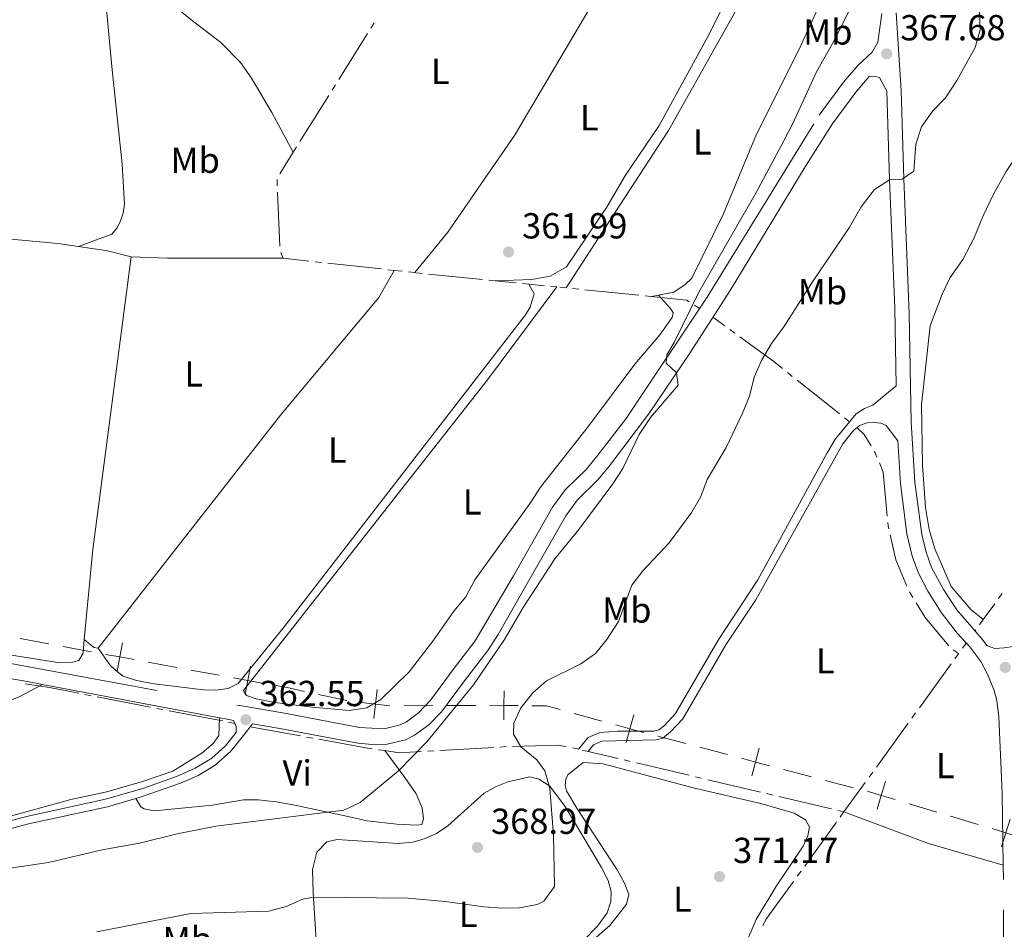
# Model space of a CAD drawing. Units: metres. Extents: x 627787 to 632297, y 694716 to 697768.
# Drawn here: x 630025 to 630297, y 696480 to 696732 of the extents above; entities that cross this region are included whole.
import ezdxf
from ezdxf.enums import TextEntityAlignment as Align

# ---------------------------------------------------------------- set-up
doc = ezdxf.new("R2010")
doc.units = ezdxf.units.M
doc.header["$MEASUREMENT"] = 0
doc.linetypes.add('DGN Style 3', pattern=[78.86977, 56.33555, -22.53422])
for name, color, linetype, lineweight in [('Carátula', 7, 'Continuous', 0), ('Divisiones administrativas específicas', 7, 'Continuous', 0), ('Elementos auxiliares', 7, 'Continuous', 0), ('Entidades rústicas y varios', 7, 'Continuous', 0), ('Hidrografía', 7, 'Continuous', 0), ('Relieve y altimetría', 7, 'Continuous', 0), ('Textos de rotulación', 7, 'Continuous', 0), ('Viales y ferrocarril', 7, 'Continuous', 0)]:
    doc.layers.add(name, color=color, linetype=linetype, lineweight=lineweight)
doc.styles.add('Style-Arial', font='txt')
doc.styles.add('Style-Arial Narrow', font='txt')

# ---------------------------------------------------------------- blocks, each defined once
blk = doc.blocks.new('5PATER_361')
at = {"layer": 'Relieve y altimetría', "linetype": 'Continuous', "lineweight": 0}
h = blk.add_hatch(color=250, dxfattribs=at)
edge = h.paths.add_edge_path()
edge.add_ellipse((1.001171767711639e-08, 1.024454832077026e-08), major_axis=(-1.095731443231309, -1.110710700762829), ratio=0.999422240966032, start_angle=0, end_angle=360)
blk = doc.blocks.new('5PATER_362')
at = {"layer": 'Relieve y altimetría', "linetype": 'Continuous', "lineweight": 0}
h = blk.add_hatch(color=250, dxfattribs=at)
edge = h.paths.add_edge_path()
edge.add_ellipse((1.001171767711639e-08, 1.001171767711639e-08), major_axis=(-1.095731443231309, -1.110710700762829), ratio=0.999422240966032, start_angle=0, end_angle=360)
blk = doc.blocks.new('5PATER_363')
at = {"layer": 'Relieve y altimetría', "linetype": 'Continuous', "lineweight": 0}
h = blk.add_hatch(color=250, dxfattribs=at)
edge = h.paths.add_edge_path()
edge.add_ellipse((1.001171767711639e-08, 1.001171767711639e-08), major_axis=(-1.095731443231309, -1.110710700762829), ratio=0.999422240966032, start_angle=0, end_angle=360)
blk = doc.blocks.new('5PATER_369')
at = {"layer": 'Relieve y altimetría', "linetype": 'Continuous', "lineweight": 0}
h = blk.add_hatch(color=250, dxfattribs=at)
edge = h.paths.add_edge_path()
edge.add_ellipse((1.001171767711639e-08, 1.001171767711639e-08), major_axis=(-1.095731443231309, -1.110710700762829), ratio=0.999422240966032, start_angle=0, end_angle=360)
blk = doc.blocks.new('5PATER_373')
at = {"layer": 'Relieve y altimetría', "linetype": 'Continuous', "lineweight": 0}
h = blk.add_hatch(color=250, dxfattribs=at)
edge = h.paths.add_edge_path()
edge.add_ellipse((1.001171767711639e-08, 1.001171767711639e-08), major_axis=(-1.095731443231309, -1.110710700762829), ratio=0.999422240966032, start_angle=0, end_angle=360)
blk = doc.blocks.new('5PATER_375')
at = {"layer": 'Relieve y altimetría', "linetype": 'Continuous', "lineweight": 0}
h = blk.add_hatch(color=250, dxfattribs=at)
edge = h.paths.add_edge_path()
edge.add_ellipse((1.001171767711639e-08, 1.001171767711639e-08), major_axis=(-1.095731443231309, -1.110710700762829), ratio=0.999422240966032, start_angle=0, end_angle=360)

msp = doc.modelspace()

# ---------------------------------------------------------------- linework, layer by layer
at = {"layer": 'Carátula', "color": 7, "linetype": 'Continuous', "lineweight": 0}
msp.add_3dface([(627842.8219999999, 694715.6710000001), (632297.044, 694798.7150000001), (632241.6810000001, 697768.21), (627787.459, 697685.166)], dxfattribs=at)
at = {"layer": 'Divisiones administrativas específicas', "color": 250, "linetype": 'Continuous', "lineweight": 0}
for p, q in [((630033.0202649096, 696559.2170925206), (630025.1525008464, 696560.6651694153)), ((630068.4243289742, 696552.7146808433), (630060.5567868785, 696554.1592197558)), ((630080.2256421177, 696550.5478724746), (630072.3581000222, 696551.9924113872)), ((630115.5027350364, 696543.5573063863), (630107.6823307218, 696545.2428519023)), ((630139.282914483, 696542.1256937226), (630131.3439694308, 696542.0686831409)), ((630151.1913320618, 696542.2112095954), (630143.2523870093, 696542.1541990137)), ((630186.1102489585, 696537.8536045989), (630178.4007368325, 696539.9649404478)), ((630209.281083355, 696531.6397471731), (630201.5475152943, 696533.6827506614)), ((630220.881435446, 696528.5752419406), (630213.1478673853, 696530.6182454289)), ((630244.0821396282, 696522.4462314753), (630236.3485715676, 696524.4892349637)), ((630278.7245045742, 696512.6880861144), (630271.0636317781, 696514.9893504058)), ((630290.2158137688, 696509.2361896774), (630282.5549409725, 696511.5374539688))]:
    msp.add_line(p, q, dxfattribs=at)
at = {"layer": 'Divisiones administrativas específicas', "color": 250, "linetype": 'Continuous', "lineweight": 0, "flags": 128}
for points in [[(630044.8217026873, 696557.0482975808), (630037.4380000001, 696558.4040000001), (630036.954146941, 696558.4930540731)], [(630103.7721285645, 696546.0856246604), (630099.423, 696547.023), (630095.9377370663, 696547.6629422067)], [(630174.5459807697, 696541.0206083723), (630171.47, 696541.8630000001), (630170.7209999999, 696542.068), (630166.700431197, 696542.1115483155)], [(630255.6825049056, 696519.3819772878), (630251.754, 696520.4199999999), (630247.9488994037, 696521.4248465574)]]:
    msp.add_lwpolyline(points, dxfattribs=at)
for points, elevation in [([(630051.96689017, 696551.6695238235), (630052.689244783, 696555.6037586683), (630053.4115993958, 696559.5379935128)], 361.5501179693661), ([(630056.6234796275, 696554.8814040553), (630052.689244783, 696555.6037586683), (630048.7550099383, 696556.3261132811)], 361.5501179693661), ([(630087.3634423492, 696545.1704315506), (630088.0858211576, 696549.1046619527), (630088.8081999656, 696553.038892355)], 362.2893254910748), ([(630092.0200515597, 696548.3822831444), (630088.0858211576, 696549.1046619527), (630084.1515907552, 696549.827040761)], 362.2893254910748), ([(630122.9781174837, 696538.6074478389), (630123.439939257, 696542.580698479), (630123.9017610303, 696546.553949119)], 363.0953852992983), ([(630158.9146373493, 696538.1950259102), (630158.9574585822, 696542.1947966965), (630159.0002798149, 696546.1945674827)], 368.3313995914668), ([(630127.4131898971, 696542.1188767056), (630123.439939257, 696542.580698479), (630119.4666886167, 696543.0425202523)], 363.0953852992983), ([(630162.9572293684, 696542.1519754636), (630158.9574585822, 696542.1947966965), (630154.9576877959, 696542.2376179292)], 368.3313995914668), ([(630192.7632204625, 696531.8843260454), (630193.8197610844, 696535.7422687502), (630194.8763017061, 696539.600211455)], 371.3724320021116), ([(630197.6777037892, 696534.6857281285), (630193.8197610844, 696535.7422687502), (630189.9618183794, 696536.7988093719)], 371.3724320021116), ([(630227.5933575903, 696522.6649086731), (630228.6150035067, 696526.5322384522), (630229.636649423, 696530.3995682313)], 372.0232933739197), ([(630232.4823332857, 696525.5105925358), (630228.6150035067, 696526.5322384522), (630224.7476737276, 696527.5538843686)], 372.0232933739197), ([(630262.251990078, 696513.4597230344), (630263.4027589816, 696517.2906146969), (630264.5535278849, 696521.1215063597)], 372.6089048325707), ([(630267.2336506441, 696516.1398457936), (630263.4027589816, 696517.2906146969), (630259.5718673188, 696518.4413836005)], 372.6089048325707), ([(630296.6539395417, 696503.0801541789), (630297.8638478953, 696506.8927808029), (630299.0737562492, 696510.7054074272)], 373.1509976915511), ([(630301.6764745195, 696505.6828724493), (630297.8638478953, 696506.8927808029), (630294.0512212713, 696508.1026891568)], 373.1509976915511)]:
    msp.add_lwpolyline(points, dxfattribs=dict(at, elevation=elevation))
at = {"layer": 'Elementos auxiliares', "color": 250, "linetype": 'Continuous', "lineweight": 0}
msp.add_3dface([(628705.3600000001, 695125.74), (628662.77, 697439), (632091.1599999999, 697502.9199999999), (632134.8800000001, 695189.6799999999)], dxfattribs=at)
at = {"layer": 'Entidades rústicas y varios', "color": 92, "linetype": 'Continuous', "lineweight": 0, "extrusion": (0.006008801594186793, 0.02400237139535817, 0.9996938433694593), "elevation": 20868.77779101843, "flags": 128}
msp.add_lwpolyline([(-442010.7960202487, -828556.2141448134), (-442004.0139962144, -828556.2141448131), (-441995.939517309, -828555.4058376898)], dxfattribs=at)
at = {"layer": 'Entidades rústicas y varios', "color": 92, "linetype": 'Continuous', "lineweight": 0, "extrusion": (-0.1195335406019065, 0.01514643820034092, 0.9927146206644767), "elevation": -64402.0589535336, "flags": 128}
msp.add_lwpolyline([(-770236.0473542353, 533609.7252079595), (-770261.0655301246, 533608.9616549578), (-770342.7689423822, 533609.260436567)], dxfattribs=at)
at = {"layer": 'Entidades rústicas y varios', "color": 92, "linetype": 'Continuous', "lineweight": 0, "extrusion": (-0.001081665034180545, -0.2064812611464417, 0.97844995722629), "elevation": -144176.4064859893, "flags": 128}
msp.add_lwpolyline([(626397.7018374167, 684947.8320858574), (626407.7357375405, 684947.4882337064), (626439.7773083698, 684947.6577382879)], dxfattribs=at)
at = {"layer": 'Entidades rústicas y varios', "color": 92, "linetype": 'Continuous', "lineweight": 0, "extrusion": (-0.02193906402324897, -0.004263461834477533, 0.9997502189862074), "elevation": -16432.30214465178, "flags": 128}
msp.add_lwpolyline([(-563643.0408790838, 751345.5466241543), (-563643.0408790838, 751343.5331552573)], dxfattribs=at)
at = {"layer": 'Entidades rústicas y varios', "color": 92, "linetype": 'Continuous', "lineweight": 0, "extrusion": (-0.07826426117695615, 0.07354858571178324, 0.9942159277351282), "elevation": 2280.521857146938, "flags": 128}
msp.add_lwpolyline([(-939059.1771035311, -17741.56438649551), (-939058.5156998348, -17742.55135414971), (-939058.2583098935, -17745.968496877)], dxfattribs=at)
at = {"layer": 'Entidades rústicas y varios', "color": 92, "linetype": 'Continuous', "lineweight": 0, "extrusion": (-0.06408311391602452, -0.139693780489924, 0.9881189210835195), "elevation": -137319.0551116603, "flags": 128}
msp.add_lwpolyline([(282480.8348337795, 885286.4939756319), (282459.5774608948, 885283.2667260221), (282434.6263646671, 885281.4188653585)], dxfattribs=at)
at = {"layer": 'Entidades rústicas y varios', "color": 92, "linetype": 'Continuous', "lineweight": 0}
for points in [[(630134.3319999999, 696661.956, 361.783), (630143.436, 696673.169, 361.924), (630161.8589999999, 696699.919, 362.066), (630184.8770000001, 696738.811, 362.385), (630201.9979999999, 696766.8800000001, 362.066)], [(630156.5109999999, 696659.719, 362.21), (630166.689, 696660.0530000001, 361.926), (630171.757, 696661.023, 361.926), (630176.2820000001, 696663.584, 361.997), (630187.5079999999, 696680.226, 361.997), (630192.639, 696688.949, 361.997), (630201.95, 696702.7139999999, 361.997), (630215.078, 696726.717, 362.032), (630231.2450000001, 696758.9979999999, 362.244), (630232.622, 696763.2990000001, 362.28), (630232.1950000001, 696764.727, 362.28), (630230.895, 696765.6880000001, 362.315), (630227.4510000001, 696766.092, 362.422), (630201.9979999999, 696766.8800000001, 362.329)], [(630176.185, 696657.736, 363.734), (630189.6769999999, 696678.537, 364.052), (630204.5, 696701.3130000001, 363.946), (630222.871, 696733.987, 363.946), (630231.524, 696751.5549999999, 363.911), (630235.453, 696757.6980000001, 363.875), (630239.19, 696764.777, 363.875), (630240.7760000001, 696765.4850000001, 363.663), (630243.486, 696765.615, 363.698), (630247.0959999999, 696765.216, 363.734), (630253.392, 696763.783, 363.804), (630255.6370000001, 696762.682, 363.911), (630257.0050000001, 696761.2239999999, 363.981), (630257.1030000001, 696759.6769999999, 364.017), (630240.6470000001, 696723.7890000001, 364.017), (630228.8910000001, 696700.2660000001, 364.229), (630219.646, 696678.031, 364.194), (630210.9920000001, 696660.463, 364.088), (630209.104, 696658.639, 364.123), (630206.0050000001, 696656.561, 364.088), (630201.774, 696655.74, 363.991)], [(630046.1229999999, 696761.8119999999, 361.049), (630046.858, 696757.493, 361.044), (630050.5419999999, 696718.1159999999, 361.221), (630053.308, 696692.003, 361.575), (630053.9450000001, 696680.8910000001, 361.505), (630053.571, 696678.389, 361.434), (630052.854, 696676.2650000001, 361.398), (630051.9099999999, 696674.3570000001, 361.398), (630050.463, 696672.601, 361.398), (630041.219, 696669.1529999999, 361.434)], [(630046.1229999999, 696761.8119999999, 361.049), (630048.3659999999, 696754.73, 361.544), (630051.091, 696750.2650000001, 361.651), (630057.686, 696743.9680000001, 361.474), (630072.2990000001, 696732.0220000001, 361.438), (630080.6699999999, 696725.608, 361.474), (630086.081, 696720.108, 361.438), (630089.135, 696715.763, 361.438), (630094.712, 696706.226, 361.474), (630100.676, 696695.2509999999, 361.747)], [(630291.6089999999, 696565.9310000001, 373.167), (630288.21, 696568.716, 373.167), (630282.7749999999, 696575.101, 372.989), (630278.1699999999, 696585.494, 372.883), (630276.638, 696590.878, 372.883), (630275.5860000001, 696596.94, 372.919), (630274.821, 696608.6570000001, 373.025), (630274.527, 696625.426, 373.025), (630276.919, 696647.196, 372.777), (630280.2220000001, 696655.98, 372.812), (630282.4750000001, 696660.6370000001, 372.812), (630285.9920000001, 696665.6070000001, 372.812), (630288.99, 696671.392, 372.812), (630291.48, 696677.4950000001, 372.883), (630294.517, 696683.835, 372.848), (630297.9480000001, 696689.9650000001, 372.812), (630302.311, 696696.3970000001, 372.812), (630312.5819999999, 696709.524, 372.671), (630318.712, 696718.1640000001, 372.671), (630328.121, 696730.382, 372.706), (630337.5050000001, 696743.541, 372.954)], [(630041.219, 696669.1529999999, 361.384), (630035.5730000001, 696669.9809999999, 361.399), (630016.4210000001, 696671.781, 361.399), (630012.0830000001, 696672.4920000001, 361.399), (630007.0490000001, 696672.2990000001, 361.399), (630005.838, 696672.044, 361.364), (630004.804, 696671.4070000001, 361.328), (630003.9610000001, 696669.8330000001, 361.258), (630002.527, 696653.5150000001, 360.939), (630000.4070000001, 696627.8770000001, 361.045), (629996.3910000001, 696566.4180000001, 361.045), (629995.638, 696559.587, 361.081)], [(630128.5900000001, 696662.5830000001, 362.035), (630124.365, 696655.102, 362.247), (630097.1329999999, 696622.5179999999, 362.318), (630060.2220000001, 696575.382, 362.247), (630046.689, 696558.067, 361.893)], [(630046.689, 696558.067, 361.893), (630049.9709999999, 696553.45, 361.786), (630051.5660000001, 696551.8330000001, 361.786), (630053.6570000001, 696550.2849999999, 361.822), (630057.288, 696549.111, 361.822), (630062.1880000001, 696548.138, 361.822), (630075.7990000001, 696546.463, 361.857), (630079.2320000001, 696546.4469999999, 362.034), (630082.6529999999, 696546.8729999999, 362.034), (630085.44, 696548.223, 362.034), (630098.186, 696563.9650000001, 362.07), (630164.9169999999, 696650.2350000001, 362.176), (630166.243, 696652.3759999999, 362.176), (630167.3030000001, 696656.115, 362.282), (630165.825, 696658.781, 362.318)], [(630173.638, 696657.993, 363.38), (630154.409, 696632.327, 363.592), (630135.4739999999, 696608.1089999999, 363.202), (630086.896, 696546.3119999999, 363.167), (630087.7649999999, 696544.8970000001, 363.132), (630090.446, 696544.0290000001, 363.096), (630095.6240000001, 696543.0090000001, 362.99), (630105.9029999999, 696541.685, 362.99), (630116.115, 696540.8030000001, 362.99), (630121.078, 696541.548, 362.99), (630124.8899999999, 696543.8670000001, 362.99), (630132.709, 696551.5020000001, 363.096), (630139.287, 696559.9880000001, 363.202), (630145.094, 696568.2860000001, 363.202), (630148.4180000001, 696572.253, 363.167), (630150.9480000001, 696576.9180000001, 363.132), (630166.2550000001, 696598.1570000001, 363.096), (630169.1229999999, 696602.6100000001, 363.096), (630182.3910000001, 696619.4750000001, 363.132), (630195.1529999999, 696636.6570000001, 363.096), (630202.1300000001, 696644.7110000001, 363.061), (630205.541, 696649.5109999999, 363.415), (630205.7820000001, 696650.8470000001, 363.663), (630205.084, 696652.0460000001, 363.663), (630201.774, 696655.74, 363.38)], [(629995.638, 696559.587, 361.081), (630021.085, 696556.354, 361.081), (630035.4880000001, 696554.092, 361.187), (630039.6939999999, 696554.152, 361.293), (630041.3430000001, 696554.585, 361.364), (630042.506, 696556.6100000001, 361.435), (630042.869, 696560.396, 361.42)], [(630031.291, 696547.9920000001, 361.9), (630024.632, 696544.487, 362.178), (630011.587, 696539.6429999999, 362.249), (629970.6610000001, 696527.834, 361.86), (629927.3659999999, 696515.6259999999, 362.249), (629913.0700000001, 696511.967, 362.32), (629912.163, 696511.6869999999, 362.013)], [(629955.531, 696489.335, 361.942), (629974.5590000001, 696496.058, 362.225), (630021.426, 696511.298, 362.189), (630039.176, 696516.1599999999, 362.154), (630049.1399999999, 696518.26, 362.189), (630058.973, 696521.1329999999, 362.26), (630067.3659999999, 696523.966, 362.402), (630075.3670000001, 696529.0020000001, 362.544), (630078.506, 696531.635, 362.615), (630080.1059999999, 696533.838, 362.615), (630080.3019999999, 696538.767, 362.493)], [(630057.1440000001, 696516.4610000001, 363.554), (630058.537, 696514.118, 363.766), (630059.4369999999, 696513.5889999999, 363.801), (630062.22, 696513.0560000001, 363.801), (630078.345, 696514.6059999999, 363.766), (630086.943, 696516.061, 363.731), (630090.9850000001, 696516.061, 363.801), (630095.9269999999, 696515.5320000001, 363.872), (630101.1030000001, 696514.567, 364.049), (630116.2520000001, 696511.328, 364.864), (630121.0989999999, 696510.243, 365.891), (630129.3729999999, 696509.3630000001, 366.139), (630134.8630000001, 696509.071, 366.671), (630136.2420000001, 696509.2749999999, 366.706), (630136.6980000001, 696510.7820000001, 366.812), (630136.338, 696513.818, 366.635), (630134.7350000001, 696517.76, 366.423), (630131.5660000001, 696522.2690000001, 366.104), (630125.9950000001, 696529.6740000001, 365.112)], [(630177.821, 696472.1200000001, 371.593), (630188.254, 696481.321, 371.523), (630192.8559999999, 696487.1499999999, 371.629), (630193.5560000001, 696489.882, 371.664), (630192.3630000001, 696493.006, 371.664), (630190.2679999999, 696496.713, 371.77), (630179.169, 696513.7390000001, 371.558), (630176.2679999999, 696518.587, 371.31), (630175.95, 696520.0730000001, 371.168), (630176.1259999999, 696521.7390000001, 371.097), (630176.7010000001, 696522.973, 371.168), (630180.9269999999, 696526.3559999999, 371.416), (630186.473, 696526.01, 371.275), (630211.74, 696519.284, 371.027), (630230.017, 696515.0800000001, 370.991), (630239.283, 696512.344, 371.027), (630242.433, 696510.548, 371.062), (630243.4839999999, 696508.584, 371.204), (630243.1089999999, 696506.0819999999, 371.31), (630241.8019999999, 696503.2779999999, 371.345), (630234.1939999999, 696491.9950000001, 371.558), (630228.7380000001, 696482.986, 371.558), (630222.754, 696469.0349999999, 371.593)], [(630107.4010000001, 696469.193, 371.341), (630106.8740000001, 696480.307, 371.022), (630106.155, 696490.365, 369.853), (630106.0349999999, 696496.784, 368.791), (630107.2320000001, 696501.5789999999, 368.082), (630109.976, 696504.4780000001, 367.799), (630112.8389999999, 696505.0549999999, 367.799), (630129.7010000001, 696503.9680000001, 368.33), (630133.8999999999, 696504.304, 368.507), (630137.192, 696505.3910000001, 368.507), (630140.311, 696506.7509999999, 368.649), (630143.409, 696508.8840000001, 368.755), (630153.53, 696517.9070000001, 369.291), (630156.8019999999, 696519.7139999999, 369.397), (630160.087, 696521.077, 369.468), (630166.031, 696522.4029999999, 369.681), (630168.595, 696521.754, 369.858), (630171.581, 696519.898, 369.964), (630175.8899999999, 696514.203, 370.283), (630185.986, 696497.371, 370.708), (630187.8589999999, 696493.713, 370.708), (630188.6059999999, 696490.6880000001, 370.743), (630188.571, 696487.9180000001, 370.708), (630187.55, 696484.79, 370.849), (630184.828, 696481.061, 370.991), (630181.0050000001, 696477.135, 371.062)]]:
    msp.add_polyline3d(points, dxfattribs=at)
at = {"layer": 'Hidrografía', "color": 5, "linetype": 'Continuous', "lineweight": 0}
for p, q in [((630122.1381902061, 696729.5962284431), (630123.0655687952, 696731.080281524)), ((630113.2618522814, 696715.3917203832), (630121.2108116169, 696728.1121753624)), ((630111.4070951031, 696712.4236142216), (630112.3344736921, 696713.9076673023)), ((630102.5307571783, 696698.2191061615), (630110.4797165138, 696710.9395611407)), ((630096.9710038651, 696689.3212523395), (630100.676, 696695.2509999999)), ((630100.676, 696695.2509999999), (630101.6033785893, 696696.7350530808)), ((630097.010630745, 696669.2690102467), (630096.3454631211, 696684.2540350673)), ((630097.9010000001, 696665.9380000001), (630097.2218270868, 696667.550831099)), ((630104.9850619864, 696665.1635522183), (630097.9010000001, 696665.9380000001)), ((630108.4636844306, 696664.7832603126), (630106.7243732086, 696664.9734062655)), ((630125.1113775559, 696662.9632919058), (630110.2029956528, 696664.5931143595)), ((630128.5900000001, 696662.5830000001), (630126.8506887779, 696662.773145953)), ((630130.8533354839, 696662.3358541713), (630128.5900000001, 696662.5830000001)), ((630134.3319999999, 696661.956), (630132.5926677419, 696662.1459270855)), ((630136.3701327811, 696661.7504315327), (630134.6295640089, 696661.925987344)), ((630153.0298624558, 696660.0701116228), (630138.110701553, 696661.5748757212)), ((630156.5109999999, 696659.719), (630154.770431228, 696659.8945558113)), ((630165.825, 696658.781), (630164.0844105985, 696658.956286175)), ((630170.15686438, 696658.3440987931), (630165.825, 696658.781)), ((630173.638, 696657.993), (630171.8974321899, 696658.1685493966)), ((630176.185, 696657.736), (630174.4444373301, 696657.9116280354)), ((630179.6570435683, 696657.3860460047), (630177.9164670866, 696657.5614820793)), ((630196.3168470364, 696655.7068721489), (630181.3976200502, 696657.2106099303)), ((630199.798, 696655.3559999999), (630198.0574235183, 696655.5314360745)), ((630213.1329999999, 696651.99), (630211.6805324438, 696652.9351501304)), ((630222.8474287004, 696645.2276192533), (630221.4668025158, 696646.2397879951)), ((630238.7771250491, 696633.2497937698), (630237.4087365649, 696634.332433257)), ((630254.611, 696620.696), (630253.2427091496, 696621.7862564835)), ((630272.0778415152, 696572.0915601125), (630271.1564676375, 696573.5789295388)), ((630296.8636560568, 696573.1831367738), (630295.8368732468, 696571.7660374828)), ((630294.8100904368, 696570.3489381918), (630291.6089999999, 696565.9310000001)), ((630291.6089999999, 696565.9310000001), (630290.582450877, 696564.5137290962)), ((630289.555901754, 696563.0964581924), (630289.3389999999, 696562.797)), ((630286.916, 696559.452), (630285.8892883728, 696558.0348487399)), ((630284.7860000001, 696556.5120000001), (630283.4112693954, 696557.5942777928)), ((630284.7860000001, 696556.5120000001), (630283.7592604717, 696555.0948690281)), ((630284.8625767455, 696556.6176974797), (630284.7860000001, 696556.5120000001)), ((630282.7325209433, 696553.6777380563), (630273.9318964132, 696541.5309011543)), ((630044.7473658542, 696544.8815473118), (630043.0291841319, 696545.2125154054)), ((630061.1928194824, 696541.7137098431), (630046.4655475768, 696544.5505792182)), ((630064.6291829271, 696541.0517736559), (630062.9110012047, 696541.3827417495)), ((630081.0746365553, 696537.8839361873), (630066.3473646496, 696540.7208055623)), ((630272.9051568846, 696540.1137701825), (630271.8784173562, 696538.6966392105)), ((630084.5109999999, 696537.2220000001), (630082.7928182776, 696537.5529680937)), ((630270.8516778278, 696537.2795082387), (630262.0510532977, 696525.1326713366)), ((630102.6417377365, 696533.7484308812), (630088.733, 696536.283)), ((630106.0802466152, 696533.1218363917), (630104.3609921758, 696533.4351336365)), ((630125.9950000001, 696529.6740000001), (630124.2674107978, 696529.9152289578)), ((630139.5455644792, 696529.6479598347), (630137.812017563, 696529.5502083236)), ((630156.1380849599, 696530.5835814388), (630141.2791113951, 696529.7457113455)), ((630159.605178792, 696530.7790844606), (630157.8716318761, 696530.6813329495)), ((630182.3019999999, 696529.4510000001), (630180.5991955232, 696529.853527233)), ((630190.5428402594, 696527.5027711664), (630182.3019999999, 696529.4510000001)), ((630193.948444292, 696526.6976474451), (630192.2456422755, 696527.1002093058)), ((630210.246692162, 696522.8445553512), (630195.6512463081, 696526.2950855847)), ((630261.0243137693, 696523.7155403649), (630259.9975742409, 696522.2984093928)), ((630213.6522961946, 696522.0394316302), (630211.9494941784, 696522.4419934908)), ((630229.9505440649, 696518.1863395362), (630215.3550982107, 696521.6368697695)), ((630258.9708347125, 696520.881278421), (630253.06, 696512.723)), ((630233.3561480972, 696517.381215815), (630231.653346081, 696517.7837776756)), ((630249.6543959675, 696513.5281237212), (630235.0589501136, 696516.9786539546)), ((630253.06, 696512.723), (630251.3571979837, 696513.1255618606)), ((630253.06, 696512.723), (630252.033261325, 696511.3058683821)), ((630251.0065226497, 696509.888736764), (630242.2059054351, 696497.7418943241)), ((630241.1791667601, 696496.324762706), (630240.1524280848, 696494.907631088))]:
    msp.add_line(p, q, dxfattribs=at)
at = {"layer": 'Hidrografía', "color": 5, "linetype": 'Continuous', "lineweight": 0, "flags": 128}
for points in [[(630096.2678602317, 696686.0022879632), (630096.202, 696687.486), (630096.2658025797, 696687.7430039656)], [(630162.343821197, 696659.1315723499), (630158.308, 696659.538), (630156.5109999999, 696659.719)], [(630210.2280648875, 696653.8803002611), (630209.4539999999, 696654.3840000001), (630202.3470000001, 696655.1000000001), (630199.798, 696655.3559999999)], [(630220.0861763312, 696647.2519567369), (630217.459, 696649.1780000001), (630216.8160000001, 696649.595)], [(630236.0403480807, 696635.4150727445), (630233.6200000001, 696637.3300000001), (630224.228054885, 696644.2154505118)], [(630251.8744182992, 696622.876512967), (630249.9210000001, 696624.433), (630240.1455135334, 696632.1671542826)], [(630260.5543198411, 696614.0003327967), (630258.648, 696617.1429999999), (630256.642, 696619.077)], [(630262.1986814141, 696610.9214244606), (630261.7209999999, 696612.077), (630261.4619145091, 696612.5041158793)], [(630265.0208208319, 696594.563230929), (630263.916, 696606.767), (630262.8672010277, 696609.3041856689)], [(630265.4400076238, 696591.0944077978), (630265.2660000001, 696591.855), (630265.1785939904, 696592.8204803078)], [(630270.4486555434, 696575.1762443292), (630267.406, 696582.5009999999), (630265.8301574714, 696589.3890518749)], [(630282.0425889427, 696558.6827596202), (630275.541, 696566.5009999999), (630272.9992153926, 696570.6041906863)], [(630041.3110024096, 696545.543483499), (630033.189, 696547.108), (630026.5437627623, 696548.1515412477)], [(630122.5398215957, 696530.1564579154), (630121.7409999999, 696530.2679999999), (630107.7995010545, 696532.808539147)], [(630136.0784706471, 696529.4524568128), (630130.023, 696529.111), (630125.9950000001, 696529.6740000001)], [(630176.2002319305, 696530.7575370816), (630174.0959999999, 696531.152), (630161.3402422194, 696530.8541189989)], [(630179.6200000001, 696530.085), (630178.993, 696530.2339999999), (630177.9118096505, 696530.4366817933)], [(630239.1256894097, 696493.4904994699), (630231.486, 696482.946), (630230.6463725991, 696481.1544823514)]]:
    msp.add_lwpolyline(points, dxfattribs=at)
at = {"layer": 'Relieve y altimetría', "color": 30, "linetype": 'Continuous', "lineweight": 0, "flags": 128}
for points, elevation in [([(630255.5549999999, 696736.4839999999), (630250.6950000001, 696726.854), (630245.432, 696717.523), (630238.9180000001, 696703.1939999999), (630236.497, 696698.587), (630228.7139999999, 696683.9450000001), (630212.8759999999, 696656.5349999999), (630206.085, 696642.6599999999), (630204.021, 696639.1699999999), (630203.862, 696636.896), (630206.7050000001, 696634.206), (630207.173, 696630.8530000001), (630199.541, 696621.861), (630196.4040000001, 696617.202), (630191.8530000001, 696607.7220000001), (630189.1370000001, 696603.5249999999), (630179.683, 696590.9180000001), (630173.087, 696582.763), (630164.337, 696569.334), (630159.1140000001, 696560.4299999999), (630150.521, 696547.926), (630137.6799999999, 696532.1540000001), (630129.804, 696524.047), (630119.156, 696515.3600000001), (630114.655, 696513.166), (630079.229, 696508.784), (630068.531, 696506.6669999999), (630058.158, 696504.071), (630047.8330000001, 696502.2490000001), (630032.996, 696498.6880000001), (630017.3060000001, 696496.3870000001)], 365), ([(630290.5590000001, 696734.3740000001), (630290.733, 696729.1769999999), (630289.342, 696724.2620000001), (630284.2679999999, 696715.1359999999), (630281.175, 696710.2960000001), (630277.689, 696706.7050000001), (630274.483, 696702.307), (630272.9569999999, 696697.55), (630272.389, 696690.0050000001), (630269.1259999999, 696687.8659999999), (630265.699, 696687.662), (630261.548, 696684.94), (630260.8459999999, 696684.169), (630257.858, 696680.1869999999), (630254.5290000001, 696674.3929999999), (630244.564, 696659.7039999999), (630236.4580000001, 696646.932), (630232.993, 696642.354), (630230.283, 696637.6000000001), (630228.2579999999, 696633.031), (630226.962, 696627.791), (630224.987, 696623.085), (630220.486, 696613.604), (630215.1799999999, 696604.723), (630213.4850000001, 696599.993), (630210.956, 696595.6799999999), (630204.6780000001, 696587.219), (630197.4010000001, 696579.4580000001)], 370), ([(630197.4010000001, 696579.4580000001), (630194.402, 696575.459), (630190.6910000001, 696565.446), (630187.46, 696560.433), (630184.3430000001, 696556.5190000001), (630180.216, 696553.6969999999), (630170.7509999999, 696548.986), (630166.9809999999, 696545.693), (630163.663, 696541.504), (630161.73, 696537.298), (630161.594, 696534.1939999999), (630163.6259999999, 696530.7620000001), (630168.0449999999, 696527.118), (630170.288, 696524.0789999999), (630171.6399999999, 696519.1880000001), (630172.6840000001, 696506.277), (630172.9680000001, 696492.1130000001), (630170.004, 696488.0260000001), (630168.158, 696487.0970000001), (630163.3, 696486.1810000001), (630158.487, 696486.0490000001), (630153.4380000001, 696486.409), (630142.6869999999, 696487.97), (630132.4979999999, 696488.824), (630106.246, 696489.1000000001), (630103.372, 696488.588), (630098.686, 696486.564), (630093.882, 696485.2420000001), (630072.334, 696484.571), (630046.311, 696479.506)], 370)]:
    msp.add_lwpolyline(points, dxfattribs=dict(at, elevation=elevation))
at = {"layer": 'Viales y ferrocarril', "color": 250, "linetype": 'Continuous', "lineweight": 0, "extrusion": (-0.004648527423693861, 0.04103261766175239, 0.9991469939306307), "elevation": 26014.02103602236, "flags": 128}
msp.add_lwpolyline([(-704425.1214840126, -620657.4548621732), (-704431.6170506421, -620655.5902337483), (-704436.1690125994, -620654.1857084415)], dxfattribs=at)
at = {"layer": 'Viales y ferrocarril', "color": 250, "linetype": 'Continuous', "lineweight": 0, "extrusion": (-0.01205883326697929, 0.002269750400683193, 0.9999247135526544), "elevation": -5654.619450365473, "flags": 128}
msp.add_lwpolyline([(629989.8445742887, 696562.6208411946), (630038.859390687, 696553.3958174321)], dxfattribs=at)
at = {"layer": 'Viales y ferrocarril', "color": 250, "linetype": 'DGN Style 3', "lineweight": 0}
for points in [[(630292.595, 696558.7690000001, 373.691), (630294.8060000001, 696557.96, 373.706), (630297.405, 696558.0860000001, 373.812), (630299.8859999999, 696558.4850000001, 373.6), (630302.9610000001, 696559.4010000001, 373.494), (630309.6699999999, 696563.128, 373.317), (630314.787, 696566.8929999999, 373.355), (630319.048, 696569.496, 373.364), (630384.966, 696599.804, 372.839), (630439.24, 696624.217, 372.47), (630462.0590000001, 696634.628, 372.533), (630482.263, 696643.8489999999, 372.589), (630533.3500000001, 696667.9299999999, 372.286), (630573.882, 696686.7250000001, 371.786), (630612.1880000001, 696704.344, 371.905), (630632.426, 696713.3119999999, 372.19), (630649.2339999999, 696721.2960000001, 372.367), (630688.2039999999, 696738.9240000001, 373.036)], [(630007.504, 696556.5190000001, 361.577), (630087.05, 696541.943, 362.548), (630097.76, 696540.1329999999, 363.104), (630119.033, 696536.065, 364.66), (630125.842, 696535.754, 364.84), (630130.2420000001, 696536.817, 365.052), (630131.99, 696537.6950000001, 364.946), (630135.301, 696540.111, 364.911), (630138.7069999999, 696543.771, 364.745), (630144.9380000001, 696552.1140000001, 364.273), (630151.0149999999, 696560.0549999999, 364.202), (630161.6200000001, 696578.0970000001, 364.179), (630172.44, 696597.054, 363.6), (630176.0149999999, 696601.969, 363.352), (630181.7849999999, 696607.6089999999, 363.387), (630184.9990000001, 696611.4369999999, 363.497), (630192.8090000001, 696621.6229999999, 364.158), (630215.244, 696655.1440000001, 365.915), (630246.2039999999, 696705.4979999999, 366.327), (630252.929, 696714.652, 366.681), (630256.8999999999, 696719.246, 366.929), (630260.8940000001, 696723.01, 367.247), (630262.425, 696725.71, 367.354), (630263.5530000001, 696733.6340000001, 367.115)], [(630179.6200000001, 696530.085, 371.443), (630182.2660000001, 696533.284, 371.443), (630185.4850000001, 696534.7220000001, 371.407), (630190.473, 696535.058, 371.379), (630200.4809999999, 696535.1070000001, 371.503), (630201.845, 696535.3940000001, 371.62), (630203.3800000001, 696536.6429999999, 371.903), (630206.469, 696539.987, 371.831), (630218.263, 696560.2650000001, 371.903), (630229.217, 696576.9569999999, 371.863), (630248.385, 696612.0689999999, 371.919), (630250.7139999999, 696615.9280000001, 371.938), (630251.628, 696617.0819999999, 371.976), (630256.3970000001, 696622.8600000001, 372.223), (630258.736, 696624.3640000001, 372.223), (630261.0930000001, 696625.2579999999, 372.223), (630267.4839999999, 696630.5860000001, 372.361), (630267.1130000001, 696652.1680000001, 371.39), (630265.6950000001, 696687.7390000001, 369.997), (630264.895, 696712.1880000001, 368.284), (630262.861, 696715.9369999999, 367.903), (630261.2990000001, 696716.3640000001, 367.23), (630260.058, 696716.22, 366.929)], [(630297.1510000001, 696498.014, 373.225), (630296.8219999999, 696517.896, 373.095), (630295.9610000001, 696539.0490000001, 373.137), (630295.348, 696543.595, 373.243), (630294.6100000001, 696546.277, 373.349), (630292.757, 696550.8770000001, 373.526), (630290.933, 696554.3700000001, 373.597), (630287.923, 696558.358, 373.772), (630284.4169999999, 696562.1680000001, 373.774), (630280.0660000001, 696567.8030000001, 373.739), (630276.3130000001, 696573.8130000001, 373.704), (630273.652, 696578.79, 373.668), (630271.97, 696583.496, 373.523), (630270.507, 696589.6799999999, 373.411), (630268.7239999999, 696603.594, 373.2), (630267.9780000001, 696615.4099999999, 372.933)], [(630084.5109999999, 696537.2220000001, 362.884), (630084.8640000001, 696536.352, 363.273), (630084.9099999999, 696534.693, 363.486), (630081.8940000001, 696530.996, 363.716), (630078.192, 696527.6400000001, 363.884), (630073.5490000001, 696524.79, 363.954), (630068.811, 696522.669, 363.832), (630059.297, 696519.328, 363.616), (630048.729, 696516.2050000001, 363.38), (630026.902, 696511.453, 362.81), (630018.2050000001, 696509.1259999999, 362.86), (629996.4990000001, 696501.102, 362.809), (629977.615, 696494.514, 362.995), (629957.104, 696486.756, 362.954)], [(630080.3019999999, 696538.767, 362.472), (630082.4099999999, 696538.371, 362.499), (630084.1810000001, 696538.037, 362.521), (630084.5109999999, 696537.2220000001, 362.884)], [(630297.2690000001, 696424.04, 372.74), (630297.203, 696429.2760000001, 372.783), (630297.2180000001, 696493.986, 373.251), (630297.1510000001, 696498.014, 373.225)]]:
    msp.add_polyline3d(points, dxfattribs=at)
at = {"layer": 'Viales y ferrocarril', "color": 250, "linetype": 'Continuous', "lineweight": 0}
for points in [[(630292.595, 696558.7690000001, 373.691), (630291.3060000001, 696560.5009999999, 373.764), (630284.3389999999, 696568.638, 373.748), (630280.639, 696574.2849999999, 373.713), (630277.284, 696580.399, 373.668), (630275.774, 696584.621, 373.523), (630274.575, 696589.4739999999, 373.426), (630272.6699999999, 696603.969, 373.2), (630271.618, 696620.622, 372.82), (630271.1300000001, 696650.587, 371.463), (630269.6540000001, 696687.882, 369.997), (630268.852, 696712.3759999999, 368.284), (630267.5109999999, 696733.811, 367.115)], [(630088.733, 696536.283, 362.882), (630089.358, 696537.122, 362.707), (630096.9850000001, 696535.8330000001, 363.104), (630118.52, 696531.7150000001, 364.66), (630123.5090000001, 696531.2760000001, 364.782), (630126.263, 696531.362, 364.84), (630131.754, 696532.6880000001, 365.052), (630134.273, 696533.953, 364.946), (630138.213, 696536.8289999999, 364.911), (630141.6610000001, 696540.45, 364.767), (630148.04, 696548.973, 364.286), (630154.5090000001, 696557.412, 364.202), (630157.3400000001, 696561.8200000001, 364.195), (630165.399, 696575.9070000001, 364.179), (630176.1140000001, 696594.679, 363.6), (630179.331, 696599.102, 363.352), (630184.9920000001, 696604.635, 363.387), (630188.2110000001, 696608.4580000001, 363.484), (630199.2409999999, 696623.1570000001, 364.394), (630210.425, 696639.713, 365.302), (630221.605, 696656.9979999999, 366.06), (630242.345, 696691.2, 366.145), (630249.8300000001, 696703.0560000001, 366.327), (630256.3459999999, 696711.926, 366.681), (630260.058, 696716.22, 366.929)], [(630182.3019999999, 696529.4510000001, 371.443), (630183.8019999999, 696531.264, 371.443), (630186.0449999999, 696532.2660000001, 371.407), (630201.094, 696532.6799999999, 371.513), (630202.9639999999, 696533.119, 371.62), (630205.0760000001, 696534.838, 371.903), (630208.469, 696538.51, 371.831), (630220.3600000001, 696558.9550000001, 371.903), (630228.71, 696571.416, 371.87), (630252.7749999999, 696614.55, 371.938), (630255.825, 696618.399, 372.08), (630257.341, 696619.658, 372.08), (630259.4809999999, 696620.381, 372.08), (630261.416, 696620.49, 372.08), (630263.304, 696620.2650000001, 372.151), (630264.706, 696619.639, 372.293), (630267.9780000001, 696615.4099999999, 372.933)], [(630088.733, 696536.283, 362.882), (630086.581, 696533.3910000001, 363.486), (630083.429, 696529.527, 363.716), (630079.0900000001, 696525.663, 363.897), (630074.3559999999, 696522.8230000001, 363.951), (630069.51, 696520.6680000001, 363.831), (630058.8489999999, 696516.96, 363.592), (630057.1440000001, 696516.4610000001, 363.554)], [(630057.1440000001, 696516.4610000001, 363.554), (630049.253, 696514.152, 363.38), (630027.402, 696509.395, 362.81), (630018.848, 696507.1059999999, 362.86), (629997.2180000001, 696499.1100000001, 362.809), (629976.227, 696491.736, 362.996), (629958.227, 696484.9169999999, 362.954)]]:
    msp.add_polyline3d(points, dxfattribs=at)

# ---------------------------------------------------------------- block references
at = {"layer": 'Relieve y altimetría', "color": 250, "linetype": 'Continuous', "lineweight": 0}
for name, p in [('5PATER_362', (630264.885, 696722.494, 367.682)), ('5PATER_361', (630160.2380000001, 696667.6669999999, 361.993)), ('5PATER_363', (630297.7110000001, 696552.7220000001, 373.691)), ('5PATER_373', (630087.564, 696538.244, 362.548)), ('5PATER_375', (630151.652, 696502.8759999999, 368.966)), ('5PATER_369', (630218.622, 696494.8289999999, 371.174))]:
    msp.add_blockref(name, p, dxfattribs=at)

# ---------------------------------------------------------------- texts
at = {"layer": 'Entidades rústicas y varios', "color": 92, "linetype": 'Continuous', "lineweight": 0, "style": 'Style-Arial Narrow'}
for s, p in [('Mb', (630248.5938623527, 696728.547001, 364.658)), ('L', (630141.3661597834, 696717.629001, 361.817)), ('L', (630182.5811597833, 696704.808001, 362.063)), ('L', (630213.8811597833, 696698.1370009999, 364.064)), ('Mb', (630073.5498623527, 696693.0660009999, 361.646)), ('Mb', (630247.0958623525, 696656.662001, 370.227)), ('L', (630073.1411597834, 696633.946001, 361.796)), ('L', (630112.8661597834, 696612.834001, 362.218)), ('L', (630150.1901597835, 696598.5220009999, 363.148)), ('Mb', (630192.9828623526, 696568.5790009999, 370.073)), ('L', (630247.9061597835, 696554.5290009999, 372.483)), ('L', (630281.1171597834, 696525.5520009999, 372.879)), ('Vi', (630101.7715199557, 696523.5180009999, 363.81)), ('L', (630208.3751597833, 696488.5720009999, 371.413)), ('L', (630149.0781597833, 696484.3970009999, 370.101)), ('Mb', (630071.3678623526, 696477.3910009998, 370.332))]:
    msp.add_text(s, height=7.000002, dxfattribs=at).set_placement(p, align=Align.MIDDLE_CENTER)
at = {"layer": 'Textos de rotulación', "color": 250, "linetype": 'Continuous', "lineweight": 0, "style": 'Style-Arial'}
for s, p in [('367.68', (630268.635, 696726.244, 367.682)), ('361.99', (630163.9880000001, 696671.4169999999, 361.993)), ('362.55', (630091.314, 696541.994, 362.548)), ('368.97', (630155.402, 696506.6259999999, 368.966)), ('371.17', (630222.372, 696498.5789999999, 371.174))]:
    msp.add_text(s, height=7.000002, dxfattribs=at).set_placement(p)

doc.saveas('drawing.dxf')
